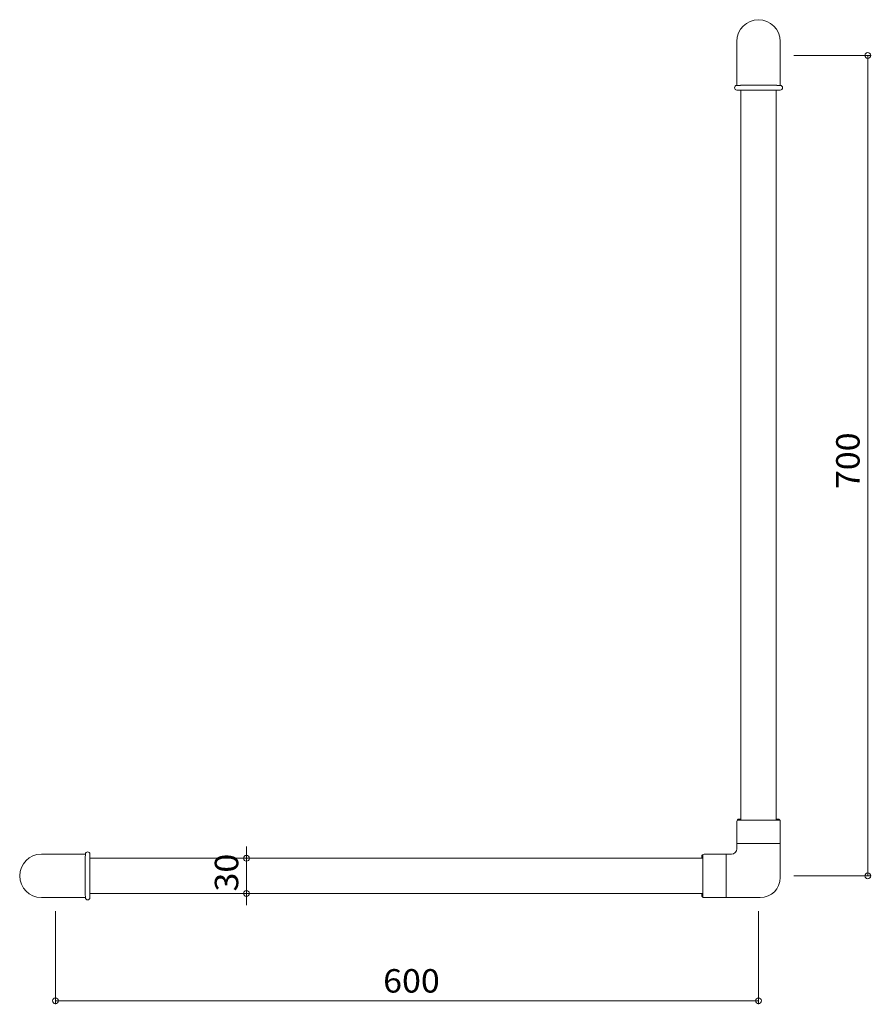
# Model space of a CAD drawing. Units: millimetres. Extents: x -363 to 363, y -420 to 420.
import ezdxf

# ---------------------------------------------------------------- set-up
doc = ezdxf.new("R2010")
doc.units = ezdxf.units.MM
doc.header["$LTSCALE"] = 5
doc.styles.add('ＭＳ ゴシック', font='txt', dxfattribs={"height": 1})

# ---------------------------------------------------------------- blocks, each defined once
blk = doc.blocks.new('_ORIGIN_0-0_')
at = {"color": 7, "linetype": 'Continuous', "lineweight": 5}
blk.add_line((0, 0), (-1, 0), dxfattribs=at)
blk.add_circle((0, 0), 0.5, dxfattribs=at)

msp = doc.modelspace()

# ---------------------------------------------------------------- linework, layer by layer
at = {"color": 7, "linetype": 'Continuous', "lineweight": 5}
for p, q in [((248.62, 364), (248.62, 401.54)), ((285.62, 401.54), (285.62, 364)), ((297.12, 389.54), (363.38, 389.54)), ((360.38, 384.54), (360.38, -305.46)), ((251.63, 364.03), (248.59, 364)), ((282.62, 364.04), (251.63, 364.04)), ((282.62, 364.03), (285.66, 364)), ((285.64, 360.04), (248.61, 360.04)), ((252.12, 360.04), (252.12, -262.96)), ((282.12, 360.04), (282.12, -262.96)), ((248.62, -263.96), (248.62, -282.66)), ((284.4, -262.96), (249.85, -262.96)), ((250.62, -261.96), (252.12, -261.96)), ((283.62, -261.96), (282.12, -261.96)), ((285.62, -282.66), (285.62, -263.96)), ((-169.87, -290.46), (-169.87, -285.46)), ((248.62, -283.26), (248.62, -287.46)), ((248.92, -282.96), (285.32, -282.96)), ((285.62, -311.96), (285.62, -283.26)), ((-344.88, -291.96), (-307.34, -291.96)), ((-307.37, -294.97), (-307.34, -291.93)), ((-303.38, -291.95), (-303.38, -328.98)), ((218.62, -295.46), (218.62, -293.96)), ((219.62, -293.19), (219.62, -327.74)), ((239.32, -291.96), (220.62, -291.96)), ((239.62, -328.66), (239.62, -292.26)), ((244.12, -291.96), (239.92, -291.96)), ((-307.38, -294.97), (-307.38, -325.96)), ((219.62, -295.46), (-303.38, -295.46)), ((-273.38, -295.46), (-166.87, -295.46)), ((-169.87, -295.46), (-169.87, -325.46)), ((297.12, -310.46), (363.38, -310.46)), ((-307.37, -325.96), (-307.34, -329)), ((-303.38, -325.46), (219.62, -325.46)), ((-273.38, -325.46), (-166.87, -325.46)), ((218.62, -326.96), (218.62, -325.46)), ((-307.34, -328.96), (-344.88, -328.96)), ((-169.87, -330.46), (-169.87, -335.46)), ((220.62, -328.96), (239.32, -328.96)), ((239.92, -328.96), (268.62, -328.96)), ((-332.88, -340.46), (-332.88, -420.04)), ((267.12, -340.46), (267.12, -420.04)), ((-327.88, -417.04), (262.12, -417.04))]:
    msp.add_line(p, q, dxfattribs=at)
for centre, radius, start, end in [((267.12, 401.54), 18.5, 0, 180), ((248.61, 362.02), 1.98, 90.50066, 270), ((285.64, 362.02), 1.98, 270, 89.50007), ((250.62, -263.96), 2, 90, 180), ((249.85, -262.56), 0.4, 118.95502, 270), ((283.62, -263.96), 2, 0, 90), ((284.4, -262.56), 0.4, 270, 61.04496), ((248.92, -282.66), 0.3, 180, 270), ((248.92, -283.26), 0.3, 90, 180), ((285.32, -282.66), 0.3, 270, 0), ((285.32, -283.26), 0.3, 0, 90), ((-344.88, -310.46), 18.5, 90, 270), ((-305.36, -291.95), 1.98, 0, 179.50007), ((220.62, -293.96), 2, 90, 180), ((219.22, -293.19), 0.4, 0, 151.04497), ((239.32, -292.26), 0.3, 0, 90), ((239.92, -292.26), 0.3, 90, 180), ((244.12, -287.46), 4.5, 270, 0), ((268.62, -311.96), 17, 270, 0), ((220.62, -326.96), 2, 180, 270), ((-305.36, -328.98), 1.98, 180.50065, 0), ((219.22, -327.74), 0.4, 208.95502, 0), ((239.32, -328.66), 0.3, 270, 0), ((239.92, -328.66), 0.3, 180, 270)]:
    msp.add_arc(centre, radius, start, end, dxfattribs=at)

# ---------------------------------------------------------------- block references
at = {"color": 7, "linetype": 'Continuous', "lineweight": 5, "xscale": 5, "yscale": 5}
for p, rotation in [((360.38, 389.54), 90), ((-169.87, -295.46), 270), ((360.38, -310.46), 270), ((-169.87, -325.46), 90), ((-332.88, -417.04), 180)]:
    msp.add_blockref('_ORIGIN_0-0_', p, dxfattribs=dict(at, rotation=rotation))
msp.add_blockref('_ORIGIN_0-0_', (267.12, -417.04), dxfattribs=at)

# ---------------------------------------------------------------- texts
at = {"color": 7, "linetype": 'Continuous', "lineweight": 5, "style": 'ＭＳ ゴシック', "width": 1.063867}
for s, p in [('700', (353.37, 19.54)), ('30', (-176.87, -323.8))]:
    msp.add_text(s, height=20.003, rotation=90, dxfattribs=at).set_placement(p)
msp.add_text('600', height=20.003, dxfattribs=at).set_placement((-53.21, -410.03))

doc.saveas('drawing.dxf')
